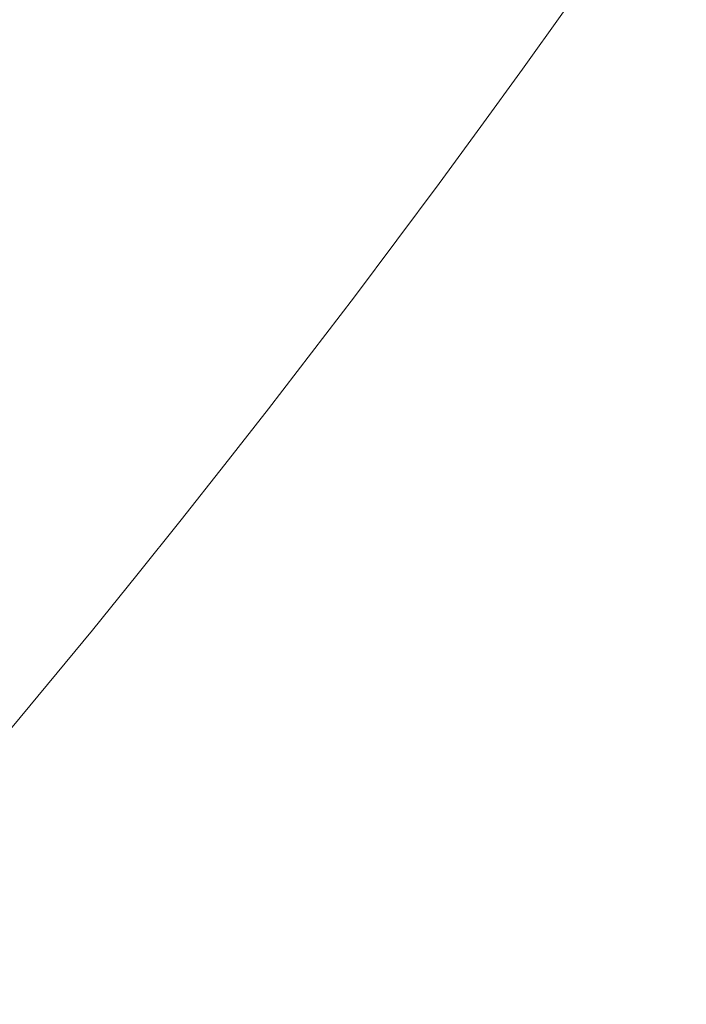
# Model space of a CAD drawing. Units: millimetres. Extents: x -15129 to -14736, y -200 to 370.
# Drawn here: x -15034 to -15033, y -163 to -162 of the extents above; entities that cross this region are included whole.
import ezdxf

# ---------------------------------------------------------------- set-up
doc = ezdxf.new("R2010")
doc.units = ezdxf.units.MM
doc.header["$LTSCALE"] = 0.7
doc.linetypes.add('VERDECKT', pattern=[9.525, 6.35, -3.175])
doc.layers.add('Pitzl', color=250, linetype='Continuous', lineweight=18)

# ---------------------------------------------------------------- blocks, each defined once
blk = doc.blocks.new('A$C088e1049')
at = {"color": 0, "linetype": 'Continuous', "lineweight": 0}
for radius in [21.2, 19.7, 17.95, 16]:
    blk.add_circle((-7415.1005, -54.6781), radius, dxfattribs=at)
at = {"color": 0, "linetype": 'VERDECKT', "lineweight": 0}
for centre, start, end in [((-7415.1005, -54.6831), 300, 360), ((-7415.1005, -54.6781), 270, 330)]:
    blk.add_arc(centre, 23, start, end, dxfattribs=at)
at = {"color": 0, "linetype": 'VERDECKT', "lineweight": 0, "extrusion": (2.22653e-16, 2.03176e-21, -1)}
blk.add_ellipse((-7415.1005, -54.6829), major_axis=(14.9917, 0), ratio=1, start_param=-1.013248, end_param=1.301393, dxfattribs=at)
at = {"color": 0, "linetype": 'VERDECKT', "lineweight": 0}
blk.add_ellipse((-7415.1005, -54.6822), major_axis=(-0.0001, -14.2131), ratio=1, start_param=-1.566631, end_param=1.973782, dxfattribs=at)
at = {"color": 0, "linetype": 'Continuous', "lineweight": 0}
blk.add_rational_spline([(-7439.8005, -54.6781), (-7439.8005, -79.3781), (-7415.1005, -79.3781), (-7390.4005, -79.3781), (-7390.4005, -54.6781), (-7390.4005, -29.9781), (-7415.1005, -29.9781), (-7439.8005, -29.9781), (-7439.8005, -54.6781)], [1, 0.707106781186, 1, 0.707106781187, 1, 0.707106781187, 1, 0.707106781186, 1], degree=2, knots=[-3.141593, -3.141593, -3.141593, -1.570796, -1.570796, 0, 0, 1.570796, 1.570796, 3.141593, 3.141593, 3.141593], dxfattribs=at)
at = {"color": 0, "linetype": 'VERDECKT', "lineweight": 0}
blk.add_rational_spline([(-7433.6005, -54.6822), (-7433.6005, -73.1822), (-7415.1005, -73.1822), (-7396.6005, -73.1822), (-7396.6005, -54.6822), (-7396.6005, -36.1822), (-7415.1005, -36.1822), (-7433.6005, -36.1822), (-7433.6005, -54.6822)], [1, 0.707106781187, 1, 0.707106781187, 1, 0.707106781187, 1, 0.707106781187, 1], degree=2, knots=[-3.141593, -3.141593, -3.141593, -1.570796, -1.570796, 0, 0, 1.570796, 1.570796, 3.141593, 3.141593, 3.141593], dxfattribs=at)
blk.add_rational_spline([(-7401.8214, -77.6781), (-7398.2633, -71.5153), (-7395.1819, -66.1781)], [1.16405970464, 1.11986607956, 1], degree=2, dxfattribs=at)

msp = doc.modelspace()

# ---------------------------------------------------------------- block references
at = {"layer": 'Pitzl'}
msp.add_blockref('A$C088e1049', (-7634.1489, -95.4952, 37.1977), dxfattribs=at)

doc.saveas('drawing.dxf')
